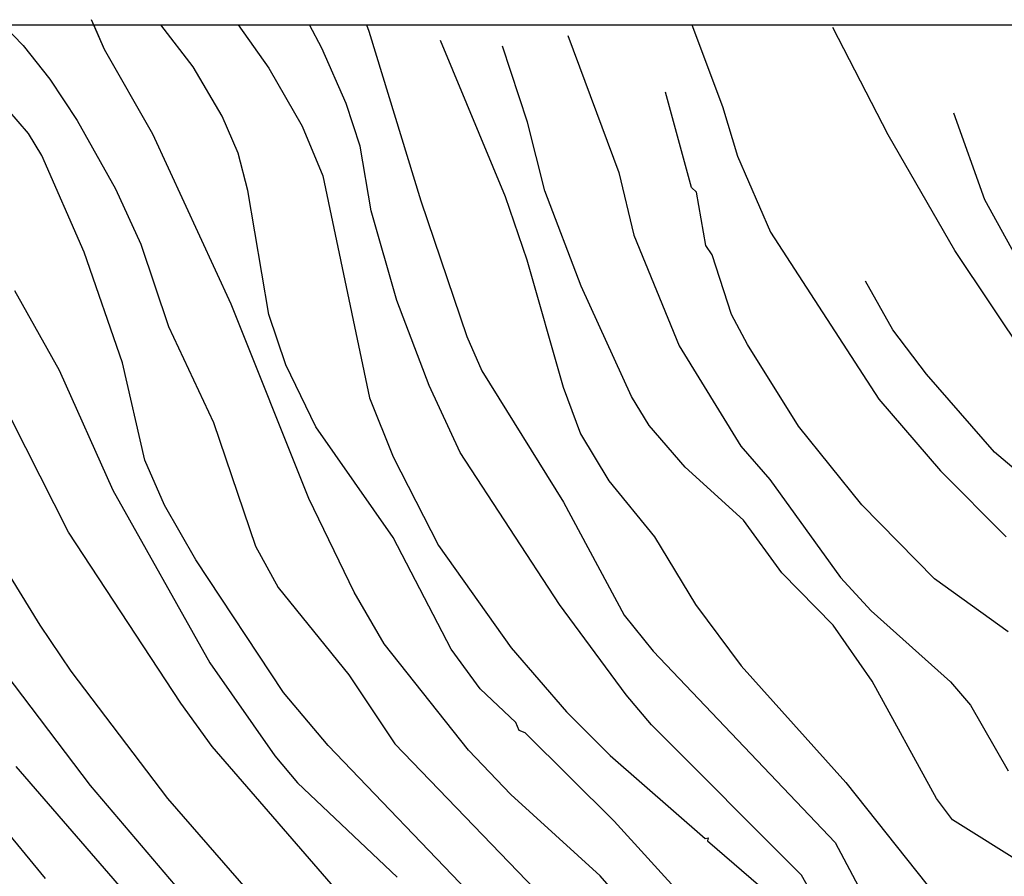
# Model space of a CAD drawing. Extents: x 95886 to 271672, y 1652922 to 1671810.
# Drawn here: x 182886 to 182931, y 1671358 to 1671397 of the extents above; entities that cross this region are included whole.
import ezdxf

# ---------------------------------------------------------------- set-up
doc = ezdxf.new("R2010")
doc.units = 0
doc.layers.add('V-CURVA_DE_NIVEL', color=9, linetype='CONTINUOUS')
doc.layers.add('V-CURVA_MESTRA', color=3, linetype='CONTINUOUS')

msp = doc.modelspace()

# ---------------------------------------------------------------- linework, layer by layer
at = {"layer": 'V-CURVA_DE_NIVEL', "linetype": 'CONTINUOUS'}
msp.add_line((182777.515, 1671396.613), (182931.991, 1671396.613), dxfattribs=at)
at = {"layer": 'V-CURVA_DE_NIVEL'}
for p, q in [((182885.447, 1671396.613), (182886.35, 1671395.68)), ((182885.447, 1671396.613), (182886.35, 1671395.68)), ((182894.02, 1671394.73), (182892.571, 1671396.613)), ((182894.02, 1671394.73), (182892.571, 1671396.613)), ((182896.064, 1671396.613), (182897.44, 1671394.67)), ((182899.83, 1671395.57), (182899.274, 1671396.613)), ((182901.849, 1671396.613), (182901.96, 1671396.34)), ((182916.535, 1671396.613), (182917.93, 1671392.94)), ((182925.4, 1671391.65), (182922.91, 1671396.5)), ((182925.4, 1671391.65), (182922.91, 1671396.5)), ((182925.4, 1671391.65), (182922.91, 1671396.5)), ((182925.4, 1671391.65), (182922.91, 1671396.5)), ((182901.96, 1671396.34), (182904.31, 1671388.67)), ((182901.96, 1671396.34), (182904.31, 1671388.67)), ((182901.96, 1671396.34), (182904.31, 1671388.67)), ((182901.96, 1671396.34), (182904.31, 1671388.67)), ((182910.94, 1671396.14), (182913.25, 1671389.96)), ((182910.94, 1671396.14), (182913.25, 1671389.96)), ((182910.94, 1671396.14), (182913.25, 1671389.96)), ((182910.94, 1671396.14), (182913.25, 1671389.96)), ((182886.35, 1671395.68), (182887.55, 1671394.16)), ((182886.35, 1671395.68), (182887.55, 1671394.16)), ((182886.35, 1671395.68), (182887.55, 1671394.16)), ((182886.35, 1671395.68), (182887.55, 1671394.16)), ((182900.94, 1671393.07), (182899.83, 1671395.57)), ((182900.94, 1671393.07), (182899.83, 1671395.57)), ((182900.94, 1671393.07), (182899.83, 1671395.57)), ((182900.94, 1671393.07), (182899.83, 1671395.57)), ((182909.12, 1671392.23), (182907.99, 1671395.66)), ((182909.12, 1671392.23), (182907.99, 1671395.66)), ((182909.12, 1671392.23), (182907.99, 1671395.66)), ((182909.12, 1671392.23), (182907.99, 1671395.66)), ((182895.33, 1671392.49), (182894.02, 1671394.73)), ((182895.33, 1671392.49), (182894.02, 1671394.73)), ((182895.33, 1671392.49), (182894.02, 1671394.73)), ((182895.33, 1671392.49), (182894.02, 1671394.73)), ((182897.44, 1671394.67), (182898.95, 1671392.04)), ((182897.44, 1671394.67), (182898.95, 1671392.04)), ((182897.44, 1671394.67), (182898.95, 1671392.04)), ((182897.44, 1671394.67), (182898.95, 1671392.04)), ((182886.59, 1671391.72), (182884.22, 1671394.46)), ((182886.59, 1671391.72), (182884.22, 1671394.46)), ((182886.59, 1671391.72), (182884.22, 1671394.46)), ((182886.59, 1671391.72), (182884.22, 1671394.46)), ((182887.55, 1671394.16), (182888.79, 1671392.3)), ((182887.55, 1671394.16), (182888.79, 1671392.3)), ((182887.55, 1671394.16), (182888.79, 1671392.3)), ((182887.55, 1671394.16), (182888.79, 1671392.3)), ((182916.53, 1671389.28), (182915.36, 1671393.58)), ((182916.53, 1671389.28), (182915.36, 1671393.58)), ((182916.53, 1671389.28), (182915.36, 1671393.58)), ((182916.53, 1671389.28), (182915.36, 1671393.58)), ((182901.56, 1671391.14), (182900.94, 1671393.07)), ((182901.56, 1671391.14), (182900.94, 1671393.07)), ((182901.56, 1671391.14), (182900.94, 1671393.07)), ((182901.56, 1671391.14), (182900.94, 1671393.07)), ((182917.93, 1671392.94), (182918.6, 1671390.69)), ((182917.93, 1671392.94), (182918.6, 1671390.69)), ((182917.93, 1671392.94), (182918.6, 1671390.69)), ((182917.93, 1671392.94), (182918.6, 1671390.69)), ((182896.06, 1671390.82), (182895.33, 1671392.49)), ((182896.06, 1671390.82), (182895.33, 1671392.49)), ((182896.06, 1671390.82), (182895.33, 1671392.49)), ((182896.06, 1671390.82), (182895.33, 1671392.49)), ((182928.35, 1671392.65), (182929.76, 1671388.74)), ((182928.35, 1671392.65), (182929.76, 1671388.74)), ((182928.35, 1671392.65), (182929.76, 1671388.74)), ((182928.35, 1671392.65), (182929.76, 1671388.74)), ((182888.79, 1671392.3), (182890.52, 1671389.22)), ((182888.79, 1671392.3), (182890.52, 1671389.22)), ((182888.79, 1671392.3), (182890.52, 1671389.22)), ((182888.79, 1671392.3), (182890.52, 1671389.22)), ((182898.95, 1671392.04), (182899.88, 1671389.8)), ((182898.95, 1671392.04), (182899.88, 1671389.8)), ((182898.95, 1671392.04), (182899.88, 1671389.8)), ((182898.95, 1671392.04), (182899.88, 1671389.8)), ((182909.91, 1671389.12), (182909.12, 1671392.23)), ((182909.91, 1671389.12), (182909.12, 1671392.23)), ((182909.91, 1671389.12), (182909.12, 1671392.23)), ((182909.91, 1671389.12), (182909.12, 1671392.23)), ((182887.19, 1671390.72), (182886.59, 1671391.72)), ((182887.19, 1671390.72), (182886.59, 1671391.72)), ((182887.19, 1671390.72), (182886.59, 1671391.72)), ((182887.19, 1671390.72), (182886.59, 1671391.72)), ((182928.41, 1671386.43), (182925.4, 1671391.65)), ((182928.41, 1671386.43), (182925.4, 1671391.65)), ((182928.41, 1671386.43), (182925.4, 1671391.65)), ((182928.41, 1671386.43), (182925.4, 1671391.65)), ((182902.07, 1671388.22), (182901.56, 1671391.14)), ((182902.07, 1671388.22), (182901.56, 1671391.14)), ((182902.07, 1671388.22), (182901.56, 1671391.14)), ((182902.07, 1671388.22), (182901.56, 1671391.14)), ((182889.11, 1671386.36), (182887.19, 1671390.72)), ((182889.11, 1671386.36), (182887.19, 1671390.72)), ((182889.11, 1671386.36), (182887.19, 1671390.72)), ((182889.11, 1671386.36), (182887.19, 1671390.72)), ((182896.49, 1671389.15), (182896.06, 1671390.82)), ((182896.49, 1671389.15), (182896.06, 1671390.82)), ((182896.49, 1671389.15), (182896.06, 1671390.82)), ((182896.49, 1671389.15), (182896.06, 1671390.82)), ((182918.6, 1671390.69), (182920.09, 1671387.26)), ((182918.6, 1671390.69), (182920.09, 1671387.26)), ((182918.6, 1671390.69), (182920.09, 1671387.26)), ((182918.6, 1671390.69), (182920.09, 1671387.26)), ((182899.88, 1671389.8), (182901.99, 1671379.79)), ((182899.88, 1671389.8), (182901.99, 1671379.79)), ((182899.88, 1671389.8), (182901.99, 1671379.79)), ((182899.88, 1671389.8), (182901.99, 1671379.79)), ((182913.25, 1671389.96), (182913.92, 1671387.13)), ((182913.25, 1671389.96), (182913.92, 1671387.13)), ((182913.25, 1671389.96), (182913.92, 1671387.13)), ((182913.25, 1671389.96), (182913.92, 1671387.13)), ((182890.52, 1671389.22), (182891.67, 1671386.72)), ((182890.52, 1671389.22), (182891.67, 1671386.72)), ((182890.52, 1671389.22), (182891.67, 1671386.72)), ((182890.52, 1671389.22), (182891.67, 1671386.72)), ((182897.44, 1671383.54), (182896.49, 1671389.15)), ((182897.44, 1671383.54), (182896.49, 1671389.15)), ((182897.44, 1671383.54), (182896.49, 1671389.15)), ((182897.44, 1671383.54), (182896.49, 1671389.15)), ((182911.55, 1671384.83), (182909.91, 1671389.12)), ((182911.55, 1671384.83), (182909.91, 1671389.12)), ((182911.55, 1671384.83), (182909.91, 1671389.12)), ((182911.55, 1671384.83), (182909.91, 1671389.12)), ((182916.75, 1671389.07), (182916.53, 1671389.28)), ((182916.75, 1671389.07), (182916.53, 1671389.28)), ((182916.75, 1671389.07), (182916.53, 1671389.28)), ((182916.75, 1671389.07), (182916.53, 1671389.28)), ((182917.17, 1671386.66), (182916.75, 1671389.07)), ((182917.17, 1671386.66), (182916.75, 1671389.07)), ((182917.17, 1671386.66), (182916.75, 1671389.07)), ((182917.17, 1671386.66), (182916.75, 1671389.07)), ((182904.31, 1671388.67), (182906.39, 1671382.55)), ((182904.31, 1671388.67), (182906.39, 1671382.55)), ((182904.31, 1671388.67), (182906.39, 1671382.55)), ((182904.31, 1671388.67), (182906.39, 1671382.55)), ((182929.76, 1671388.74), (182931.3, 1671385.92)), ((182929.76, 1671388.74), (182931.3, 1671385.92)), ((182929.76, 1671388.74), (182931.3, 1671385.92)), ((182929.76, 1671388.74), (182931.3, 1671385.92)), ((182903.22, 1671384.18), (182902.07, 1671388.22)), ((182903.22, 1671384.18), (182902.07, 1671388.22)), ((182903.22, 1671384.18), (182902.07, 1671388.22)), ((182903.22, 1671384.18), (182902.07, 1671388.22)), ((182913.92, 1671387.13), (182915.97, 1671382.13)), ((182913.92, 1671387.13), (182915.97, 1671382.13)), ((182913.92, 1671387.13), (182915.97, 1671382.13)), ((182913.92, 1671387.13), (182915.97, 1671382.13)), ((182920.09, 1671387.26), (182924.98, 1671379.73)), ((182920.09, 1671387.26), (182924.98, 1671379.73)), ((182920.09, 1671387.26), (182924.98, 1671379.73)), ((182920.09, 1671387.26), (182924.98, 1671379.73)), ((182891.67, 1671386.72), (182892.92, 1671383)), ((182891.67, 1671386.72), (182892.92, 1671383)), ((182891.67, 1671386.72), (182892.92, 1671383)), ((182891.67, 1671386.72), (182892.92, 1671383)), ((182917.46, 1671386.24), (182917.17, 1671386.66)), ((182917.46, 1671386.24), (182917.17, 1671386.66)), ((182917.46, 1671386.24), (182917.17, 1671386.66)), ((182917.46, 1671386.24), (182917.17, 1671386.66)), ((182890.84, 1671381.36), (182889.11, 1671386.36)), ((182890.84, 1671381.36), (182889.11, 1671386.36)), ((182890.84, 1671381.36), (182889.11, 1671386.36)), ((182890.84, 1671381.36), (182889.11, 1671386.36)), ((182918.34, 1671383.54), (182917.46, 1671386.24)), ((182918.34, 1671383.54), (182917.46, 1671386.24)), ((182918.34, 1671383.54), (182917.46, 1671386.24)), ((182918.34, 1671383.54), (182917.46, 1671386.24)), ((182932.45, 1671380.4), (182928.41, 1671386.43)), ((182932.45, 1671380.4), (182928.41, 1671386.43)), ((182932.45, 1671380.4), (182928.41, 1671386.43)), ((182932.45, 1671380.4), (182928.41, 1671386.43)), ((182885.96, 1671384.63), (182887.98, 1671381.04)), ((182885.96, 1671384.63), (182887.98, 1671381.04)), ((182885.96, 1671384.63), (182887.98, 1671381.04)), ((182885.96, 1671384.63), (182887.98, 1671381.04)), ((182913.82, 1671379.84), (182911.55, 1671384.83)), ((182913.82, 1671379.84), (182911.55, 1671384.83)), ((182913.82, 1671379.84), (182911.55, 1671384.83)), ((182913.82, 1671379.84), (182911.55, 1671384.83)), ((182904.69, 1671380.34), (182903.22, 1671384.18)), ((182904.69, 1671380.34), (182903.22, 1671384.18)), ((182904.69, 1671380.34), (182903.22, 1671384.18)), ((182904.69, 1671380.34), (182903.22, 1671384.18)), ((182898.21, 1671381.27), (182897.44, 1671383.54)), ((182898.21, 1671381.27), (182897.44, 1671383.54)), ((182898.21, 1671381.27), (182897.44, 1671383.54)), ((182898.21, 1671381.27), (182897.44, 1671383.54)), ((182919.05, 1671382.2), (182918.34, 1671383.54)), ((182919.05, 1671382.2), (182918.34, 1671383.54)), ((182919.05, 1671382.2), (182918.34, 1671383.54)), ((182919.05, 1671382.2), (182918.34, 1671383.54)), ((182892.92, 1671383), (182894.94, 1671378.67)), ((182892.92, 1671383), (182894.94, 1671378.67)), ((182892.92, 1671383), (182894.94, 1671378.67)), ((182892.92, 1671383), (182894.94, 1671378.67)), ((182906.39, 1671382.55), (182907.06, 1671381.01)), ((182906.39, 1671382.55), (182907.06, 1671381.01)), ((182906.39, 1671382.55), (182907.06, 1671381.01)), ((182906.39, 1671382.55), (182907.06, 1671381.01)), ((182921.36, 1671378.51), (182919.05, 1671382.2)), ((182921.36, 1671378.51), (182919.05, 1671382.2)), ((182921.36, 1671378.51), (182919.05, 1671382.2)), ((182921.36, 1671378.51), (182919.05, 1671382.2)), ((182915.97, 1671382.13), (182918.76, 1671377.61)), ((182915.97, 1671382.13), (182918.76, 1671377.61)), ((182915.97, 1671382.13), (182918.76, 1671377.61)), ((182915.97, 1671382.13), (182918.76, 1671377.61)), ((182888.4, 1671373.73), (182884.42, 1671381.56)), ((182888.4, 1671373.73), (182884.42, 1671381.56)), ((182888.4, 1671373.73), (182884.42, 1671381.56)), ((182888.4, 1671373.73), (182884.42, 1671381.56)), ((182891.84, 1671376.97), (182890.84, 1671381.36)), ((182891.84, 1671376.97), (182890.84, 1671381.36)), ((182891.84, 1671376.97), (182890.84, 1671381.36)), ((182891.84, 1671376.97), (182890.84, 1671381.36)), ((182887.98, 1671381.04), (182890.4, 1671375.62)), ((182887.98, 1671381.04), (182890.4, 1671375.62)), ((182887.98, 1671381.04), (182890.4, 1671375.62)), ((182887.98, 1671381.04), (182890.4, 1671375.62)), ((182899.57, 1671378.48), (182898.21, 1671381.27)), ((182899.57, 1671378.48), (182898.21, 1671381.27)), ((182899.57, 1671378.48), (182898.21, 1671381.27)), ((182899.57, 1671378.48), (182898.21, 1671381.27)), ((182907.06, 1671381.01), (182910.75, 1671375.08)), ((182907.06, 1671381.01), (182910.75, 1671375.08)), ((182907.06, 1671381.01), (182910.75, 1671375.08)), ((182907.06, 1671381.01), (182910.75, 1671375.08)), ((182906.08, 1671377.32), (182904.69, 1671380.34)), ((182906.08, 1671377.32), (182904.69, 1671380.34)), ((182906.08, 1671377.32), (182904.69, 1671380.34)), ((182906.08, 1671377.32), (182904.69, 1671380.34)), ((182901.99, 1671379.79), (182903.06, 1671377.13)), ((182901.99, 1671379.79), (182903.06, 1671377.13)), ((182901.99, 1671379.79), (182903.06, 1671377.13)), ((182901.99, 1671379.79), (182903.06, 1671377.13)), ((182914.61, 1671378.54), (182913.82, 1671379.84)), ((182914.61, 1671378.54), (182913.82, 1671379.84)), ((182914.61, 1671378.54), (182913.82, 1671379.84)), ((182914.61, 1671378.54), (182913.82, 1671379.84)), ((182924.98, 1671379.73), (182927.77, 1671376.49)), ((182924.98, 1671379.73), (182927.77, 1671376.49)), ((182924.98, 1671379.73), (182927.77, 1671376.49)), ((182924.98, 1671379.73), (182927.77, 1671376.49)), ((182894.94, 1671378.67), (182896.84, 1671373.09)), ((182894.94, 1671378.67), (182896.84, 1671373.09)), ((182894.94, 1671378.67), (182896.84, 1671373.09)), ((182894.94, 1671378.67), (182896.84, 1671373.09)), ((182903.05, 1671373.48), (182899.57, 1671378.48)), ((182903.05, 1671373.48), (182899.57, 1671378.48)), ((182903.05, 1671373.48), (182899.57, 1671378.48)), ((182903.05, 1671373.48), (182899.57, 1671378.48)), ((182916.24, 1671376.66), (182914.61, 1671378.54)), ((182916.24, 1671376.66), (182914.61, 1671378.54)), ((182916.24, 1671376.66), (182914.61, 1671378.54)), ((182916.24, 1671376.66), (182914.61, 1671378.54)), ((182924.21, 1671374.96), (182921.36, 1671378.51)), ((182924.21, 1671374.96), (182921.36, 1671378.51)), ((182924.21, 1671374.96), (182921.36, 1671378.51)), ((182924.21, 1671374.96), (182921.36, 1671378.51)), ((182910.57, 1671370.46), (182906.08, 1671377.32)), ((182910.57, 1671370.46), (182906.08, 1671377.32)), ((182910.57, 1671370.46), (182906.08, 1671377.32)), ((182910.57, 1671370.46), (182906.08, 1671377.32)), ((182918.76, 1671377.61), (182920.06, 1671376.1)), ((182918.76, 1671377.61), (182920.06, 1671376.1)), ((182918.76, 1671377.61), (182920.06, 1671376.1)), ((182918.76, 1671377.61), (182920.06, 1671376.1)), ((182892.73, 1671374.95), (182891.84, 1671376.97)), ((182892.73, 1671374.95), (182891.84, 1671376.97)), ((182892.73, 1671374.95), (182891.84, 1671376.97)), ((182892.73, 1671374.95), (182891.84, 1671376.97)), ((182903.06, 1671377.13), (182905.1, 1671373.12)), ((182903.06, 1671377.13), (182905.1, 1671373.12)), ((182903.06, 1671377.13), (182905.1, 1671373.12)), ((182903.06, 1671377.13), (182905.1, 1671373.12)), ((182918.87, 1671374.26), (182916.24, 1671376.66)), ((182918.87, 1671374.26), (182916.24, 1671376.66)), ((182918.87, 1671374.26), (182916.24, 1671376.66)), ((182918.87, 1671374.26), (182916.24, 1671376.66)), ((182927.77, 1671376.49), (182930.74, 1671373.52)), ((182927.77, 1671376.49), (182930.74, 1671373.52)), ((182927.77, 1671376.49), (182930.74, 1671373.52)), ((182927.77, 1671376.49), (182930.74, 1671373.52)), ((182920.06, 1671376.1), (182923.25, 1671371.68)), ((182920.06, 1671376.1), (182923.25, 1671371.68)), ((182920.06, 1671376.1), (182923.25, 1671371.68)), ((182920.06, 1671376.1), (182923.25, 1671371.68)), ((182890.4, 1671375.62), (182894.78, 1671367.83)), ((182890.4, 1671375.62), (182894.78, 1671367.83)), ((182890.4, 1671375.62), (182894.78, 1671367.83)), ((182890.4, 1671375.62), (182894.78, 1671367.83)), ((182910.75, 1671375.08), (182913.48, 1671369.98)), ((182910.75, 1671375.08), (182913.48, 1671369.98)), ((182910.75, 1671375.08), (182913.48, 1671369.98)), ((182910.75, 1671375.08), (182913.48, 1671369.98)), ((182894.15, 1671372.48), (182892.73, 1671374.95)), ((182894.15, 1671372.48), (182892.73, 1671374.95)), ((182894.15, 1671372.48), (182892.73, 1671374.95)), ((182894.15, 1671372.48), (182892.73, 1671374.95)), ((182927.5, 1671371.62), (182924.21, 1671374.96)), ((182927.5, 1671371.62), (182924.21, 1671374.96)), ((182927.5, 1671371.62), (182924.21, 1671374.96)), ((182927.5, 1671371.62), (182924.21, 1671374.96)), ((182920.6, 1671371.89), (182918.87, 1671374.26)), ((182920.6, 1671371.89), (182918.87, 1671374.26)), ((182920.6, 1671371.89), (182918.87, 1671374.26)), ((182920.6, 1671371.89), (182918.87, 1671374.26)), ((182893.47, 1671366.01), (182888.4, 1671373.73)), ((182893.47, 1671366.01), (182888.4, 1671373.73)), ((182893.47, 1671366.01), (182888.4, 1671373.73)), ((182893.47, 1671366.01), (182888.4, 1671373.73)), ((182905.68, 1671368.44), (182903.05, 1671373.48)), ((182905.68, 1671368.44), (182903.05, 1671373.48)), ((182905.68, 1671368.44), (182903.05, 1671373.48)), ((182905.68, 1671368.44), (182903.05, 1671373.48)), ((182896.84, 1671373.09), (182897.87, 1671371.23)), ((182896.84, 1671373.09), (182897.87, 1671371.23)), ((182896.84, 1671373.09), (182897.87, 1671371.23)), ((182896.84, 1671373.09), (182897.87, 1671371.23)), ((182905.1, 1671373.12), (182908.39, 1671368.5)), ((182905.1, 1671373.12), (182908.39, 1671368.5)), ((182905.1, 1671373.12), (182908.39, 1671368.5)), ((182905.1, 1671373.12), (182908.39, 1671368.5)), ((182898.1, 1671366.49), (182894.15, 1671372.48)), ((182898.1, 1671366.49), (182894.15, 1671372.48)), ((182898.1, 1671366.49), (182894.15, 1671372.48)), ((182898.1, 1671366.49), (182894.15, 1671372.48)), ((182922.93, 1671369.53), (182920.6, 1671371.89)), ((182922.93, 1671369.53), (182920.6, 1671371.89)), ((182922.93, 1671369.53), (182920.6, 1671371.89)), ((182922.93, 1671369.53), (182920.6, 1671371.89)), ((182923.25, 1671371.68), (182924.64, 1671370.17)), ((182923.25, 1671371.68), (182924.64, 1671370.17)), ((182923.25, 1671371.68), (182924.64, 1671370.17)), ((182923.25, 1671371.68), (182924.64, 1671370.17)), ((182930.83, 1671369.23), (182927.5, 1671371.62)), ((182930.83, 1671369.23), (182927.5, 1671371.62)), ((182930.83, 1671369.23), (182927.5, 1671371.62)), ((182930.83, 1671369.23), (182927.5, 1671371.62)), ((182897.87, 1671371.23), (182901.05, 1671367.29)), ((182897.87, 1671371.23), (182901.05, 1671367.29)), ((182897.87, 1671371.23), (182901.05, 1671367.29)), ((182897.87, 1671371.23), (182901.05, 1671367.29)), ((182883.19, 1671370.43), (182889.38, 1671362.29)), ((182883.19, 1671370.43), (182889.38, 1671362.29)), ((182883.19, 1671370.43), (182889.38, 1671362.29)), ((182883.19, 1671370.43), (182889.38, 1671362.29)), ((182913.57, 1671366.39), (182910.57, 1671370.46)), ((182913.57, 1671366.39), (182910.57, 1671370.46)), ((182913.57, 1671366.39), (182910.57, 1671370.46)), ((182913.57, 1671366.39), (182910.57, 1671370.46)), ((182913.48, 1671369.98), (182914.8, 1671368.36)), ((182913.48, 1671369.98), (182914.8, 1671368.36)), ((182913.48, 1671369.98), (182914.8, 1671368.36)), ((182913.48, 1671369.98), (182914.8, 1671368.36)), ((182924.64, 1671370.17), (182928.22, 1671366.97)), ((182924.64, 1671370.17), (182928.22, 1671366.97)), ((182924.64, 1671370.17), (182928.22, 1671366.97)), ((182924.64, 1671370.17), (182928.22, 1671366.97)), ((182924.69, 1671367), (182922.93, 1671369.53)), ((182924.69, 1671367), (182922.93, 1671369.53)), ((182924.69, 1671367), (182922.93, 1671369.53)), ((182924.69, 1671367), (182922.93, 1671369.53)), ((182906.98, 1671366.65), (182905.68, 1671368.44)), ((182906.98, 1671366.65), (182905.68, 1671368.44)), ((182906.98, 1671366.65), (182905.68, 1671368.44)), ((182906.98, 1671366.65), (182905.68, 1671368.44)), ((182908.39, 1671368.5), (182910.89, 1671365.62)), ((182908.39, 1671368.5), (182910.89, 1671365.62)), ((182908.39, 1671368.5), (182910.89, 1671365.62)), ((182908.39, 1671368.5), (182910.89, 1671365.62)), ((182914.8, 1671368.36), (182923.02, 1671359.72)), ((182914.8, 1671368.36), (182923.02, 1671359.72)), ((182914.8, 1671368.36), (182923.02, 1671359.72)), ((182914.8, 1671368.36), (182923.02, 1671359.72)), ((182879.34, 1671367.83), (182887.34, 1671358.09)), ((182879.34, 1671367.83), (182887.34, 1671358.09)), ((182879.34, 1671367.83), (182887.34, 1671358.09)), ((182879.34, 1671367.83), (182887.34, 1671358.09)), ((182894.78, 1671367.83), (182897.71, 1671363.63)), ((182894.78, 1671367.83), (182897.71, 1671363.63)), ((182894.78, 1671367.83), (182897.71, 1671363.63)), ((182894.78, 1671367.83), (182897.71, 1671363.63)), ((182901.05, 1671367.29), (182903.13, 1671364.18)), ((182901.05, 1671367.29), (182903.13, 1671364.18)), ((182901.05, 1671367.29), (182903.13, 1671364.18)), ((182901.05, 1671367.29), (182903.13, 1671364.18)), ((182908.6, 1671365.14), (182906.98, 1671366.65)), ((182908.6, 1671365.14), (182906.98, 1671366.65)), ((182908.6, 1671365.14), (182906.98, 1671366.65)), ((182908.6, 1671365.14), (182906.98, 1671366.65)), ((182927.59, 1671361.71), (182924.69, 1671367)), ((182927.59, 1671361.71), (182924.69, 1671367)), ((182927.59, 1671361.71), (182924.69, 1671367)), ((182927.59, 1671361.71), (182924.69, 1671367)), ((182928.22, 1671366.97), (182929.12, 1671365.91)), ((182928.22, 1671366.97), (182929.12, 1671365.91)), ((182928.22, 1671366.97), (182929.12, 1671365.91)), ((182928.22, 1671366.97), (182929.12, 1671365.91)), ((182900.12, 1671364.1), (182898.1, 1671366.49)), ((182900.12, 1671364.1), (182898.1, 1671366.49)), ((182900.12, 1671364.1), (182898.1, 1671366.49)), ((182900.12, 1671364.1), (182898.1, 1671366.49)), ((182914.72, 1671365.03), (182913.57, 1671366.39)), ((182914.72, 1671365.03), (182913.57, 1671366.39)), ((182914.72, 1671365.03), (182913.57, 1671366.39)), ((182914.72, 1671365.03), (182913.57, 1671366.39)), ((182894.89, 1671364.05), (182893.47, 1671366.01)), ((182894.89, 1671364.05), (182893.47, 1671366.01)), ((182894.89, 1671364.05), (182893.47, 1671366.01)), ((182894.89, 1671364.05), (182893.47, 1671366.01)), ((182929.12, 1671365.91), (182930.82, 1671362.96)), ((182929.12, 1671365.91), (182930.82, 1671362.96)), ((182929.12, 1671365.91), (182930.82, 1671362.96)), ((182929.12, 1671365.91), (182930.82, 1671362.96)), ((182910.89, 1671365.62), (182912.86, 1671363.65)), ((182910.89, 1671365.62), (182912.86, 1671363.65)), ((182910.89, 1671365.62), (182912.86, 1671363.65)), ((182910.89, 1671365.62), (182912.86, 1671363.65)), ((182908.74, 1671364.77), (182908.6, 1671365.14)), ((182908.74, 1671364.77), (182908.6, 1671365.14)), ((182908.74, 1671364.77), (182908.6, 1671365.14)), ((182908.74, 1671364.77), (182908.6, 1671365.14)), ((182921.49, 1671358.25), (182914.72, 1671365.03)), ((182921.49, 1671358.25), (182914.72, 1671365.03)), ((182921.49, 1671358.25), (182914.72, 1671365.03)), ((182921.49, 1671358.25), (182914.72, 1671365.03)), ((182909.01, 1671364.67), (182908.74, 1671364.77)), ((182909.01, 1671364.67), (182908.74, 1671364.77)), ((182909.01, 1671364.67), (182908.74, 1671364.77)), ((182909.01, 1671364.67), (182908.74, 1671364.77)), ((182913.04, 1671360.69), (182909.01, 1671364.67)), ((182913.04, 1671360.69), (182909.01, 1671364.67)), ((182913.04, 1671360.69), (182909.01, 1671364.67)), ((182913.04, 1671360.69), (182909.01, 1671364.67)), ((182903.72, 1671353.86), (182894.89, 1671364.05)), ((182903.72, 1671353.86), (182894.89, 1671364.05)), ((182903.72, 1671353.86), (182894.89, 1671364.05)), ((182903.72, 1671353.86), (182894.89, 1671364.05)), ((182913.21, 1671350.46), (182900.12, 1671364.1)), ((182913.21, 1671350.46), (182900.12, 1671364.1)), ((182913.21, 1671350.46), (182900.12, 1671364.1)), ((182913.21, 1671350.46), (182900.12, 1671364.1)), ((182903.13, 1671364.18), (182912.46, 1671354.5)), ((182903.13, 1671364.18), (182912.46, 1671354.5)), ((182903.13, 1671364.18), (182912.46, 1671354.5)), ((182903.13, 1671364.18), (182912.46, 1671354.5)), ((182897.71, 1671363.63), (182898.74, 1671362.42)), ((182897.71, 1671363.63), (182898.74, 1671362.42)), ((182897.71, 1671363.63), (182898.74, 1671362.42)), ((182897.71, 1671363.63), (182898.74, 1671362.42)), ((182912.86, 1671363.65), (182917.14, 1671359.9)), ((182912.86, 1671363.65), (182917.14, 1671359.9)), ((182912.86, 1671363.65), (182917.14, 1671359.9)), ((182912.86, 1671363.65), (182917.14, 1671359.9)), ((182891.09, 1671357.32), (182886.03, 1671363.15)), ((182891.09, 1671357.32), (182886.03, 1671363.15)), ((182891.09, 1671357.32), (182886.03, 1671363.15)), ((182891.09, 1671357.32), (182886.03, 1671363.15)), ((182889.38, 1671362.29), (182895.42, 1671355.2)), ((182889.38, 1671362.29), (182895.42, 1671355.2)), ((182889.38, 1671362.29), (182895.42, 1671355.2)), ((182889.38, 1671362.29), (182895.42, 1671355.2)), ((182898.74, 1671362.42), (182903.24, 1671358.16)), ((182898.74, 1671362.42), (182903.24, 1671358.16)), ((182898.74, 1671362.42), (182903.24, 1671358.16)), ((182898.74, 1671362.42), (182903.24, 1671358.16)), ((182928.31, 1671360.75), (182927.59, 1671361.71)), ((182928.31, 1671360.75), (182927.59, 1671361.71)), ((182928.31, 1671360.75), (182927.59, 1671361.71)), ((182928.31, 1671360.75), (182927.59, 1671361.71)), ((182917.12, 1671356.21), (182913.04, 1671360.69)), ((182917.12, 1671356.21), (182913.04, 1671360.69)), ((182917.12, 1671356.21), (182913.04, 1671360.69)), ((182917.12, 1671356.21), (182913.04, 1671360.69)), ((182931.6, 1671358.68), (182928.31, 1671360.75)), ((182931.6, 1671358.68), (182928.31, 1671360.75)), ((182931.6, 1671358.68), (182928.31, 1671360.75)), ((182931.6, 1671358.68), (182928.31, 1671360.75)), ((182917.14, 1671359.9), (182917.28, 1671359.93)), ((182917.14, 1671359.9), (182917.28, 1671359.93)), ((182917.14, 1671359.9), (182917.28, 1671359.93)), ((182917.14, 1671359.9), (182917.28, 1671359.93)), ((182917.28, 1671359.93), (182917.25, 1671359.8)), ((182917.28, 1671359.93), (182917.25, 1671359.8)), ((182917.28, 1671359.93), (182917.25, 1671359.8)), ((182917.28, 1671359.93), (182917.25, 1671359.8)), ((182917.25, 1671359.8), (182919.99, 1671357.43)), ((182917.25, 1671359.8), (182919.99, 1671357.43)), ((182917.25, 1671359.8), (182919.99, 1671357.43)), ((182917.25, 1671359.8), (182919.99, 1671357.43)), ((182923.02, 1671359.72), (182924.18, 1671357.51)), ((182923.02, 1671359.72), (182924.18, 1671357.51)), ((182923.02, 1671359.72), (182924.18, 1671357.51)), ((182923.02, 1671359.72), (182924.18, 1671357.51)), ((182922.16, 1671357.06), (182921.49, 1671358.25)), ((182922.16, 1671357.06), (182921.49, 1671358.25)), ((182922.16, 1671357.06), (182921.49, 1671358.25)), ((182922.16, 1671357.06), (182921.49, 1671358.25))]:
    msp.add_line(p, q, dxfattribs=at)
at = {"layer": 'V-CURVA_MESTRA'}
for p, q in [((182890.03, 1671395.5), (182889.43, 1671396.85)), ((182890.03, 1671395.5), (182889.43, 1671396.85)), ((182890.03, 1671395.5), (182889.536, 1671396.613)), ((182890.03, 1671395.5), (182889.536, 1671396.613)), ((182905.18, 1671395.92), (182908.11, 1671388.87)), ((182905.18, 1671395.92), (182908.11, 1671388.87)), ((182905.18, 1671395.92), (182908.11, 1671388.87)), ((182905.18, 1671395.92), (182908.11, 1671388.87)), ((182892.2, 1671391.68), (182890.03, 1671395.5)), ((182892.2, 1671391.68), (182890.03, 1671395.5)), ((182892.2, 1671391.68), (182890.03, 1671395.5)), ((182892.2, 1671391.68), (182890.03, 1671395.5)), ((182895.74, 1671384.02), (182892.2, 1671391.68)), ((182895.74, 1671384.02), (182892.2, 1671391.68)), ((182895.74, 1671384.02), (182892.2, 1671391.68)), ((182895.74, 1671384.02), (182892.2, 1671391.68)), ((182908.11, 1671388.87), (182909.09, 1671386.01)), ((182908.11, 1671388.87), (182909.09, 1671386.01)), ((182908.11, 1671388.87), (182909.09, 1671386.01)), ((182908.11, 1671388.87), (182909.09, 1671386.01)), ((182909.09, 1671386.01), (182910.73, 1671380.27)), ((182909.09, 1671386.01), (182910.73, 1671380.27)), ((182909.09, 1671386.01), (182910.73, 1671380.27)), ((182909.09, 1671386.01), (182910.73, 1671380.27)), ((182925.61, 1671382.85), (182924.39, 1671385.05)), ((182925.61, 1671382.85), (182924.39, 1671385.05)), ((182925.61, 1671382.85), (182924.39, 1671385.05)), ((182925.61, 1671382.85), (182924.39, 1671385.05)), ((182899.25, 1671375.24), (182895.74, 1671384.02)), ((182899.25, 1671375.24), (182895.74, 1671384.02)), ((182899.25, 1671375.24), (182895.74, 1671384.02)), ((182899.25, 1671375.24), (182895.74, 1671384.02)), ((182927.14, 1671380.85), (182925.61, 1671382.85)), ((182927.14, 1671380.85), (182925.61, 1671382.85)), ((182927.14, 1671380.85), (182925.61, 1671382.85)), ((182927.14, 1671380.85), (182925.61, 1671382.85)), ((182930.21, 1671377.34), (182927.14, 1671380.85)), ((182930.21, 1671377.34), (182927.14, 1671380.85)), ((182930.21, 1671377.34), (182927.14, 1671380.85)), ((182930.21, 1671377.34), (182927.14, 1671380.85)), ((182910.73, 1671380.27), (182911.51, 1671378.16)), ((182910.73, 1671380.27), (182911.51, 1671378.16)), ((182910.73, 1671380.27), (182911.51, 1671378.16)), ((182910.73, 1671380.27), (182911.51, 1671378.16)), ((182911.51, 1671378.16), (182912.8, 1671376.04)), ((182911.51, 1671378.16), (182912.8, 1671376.04)), ((182911.51, 1671378.16), (182912.8, 1671376.04)), ((182911.51, 1671378.16), (182912.8, 1671376.04)), ((182931.58, 1671376.17), (182930.21, 1671377.34)), ((182931.58, 1671376.17), (182930.21, 1671377.34)), ((182931.58, 1671376.17), (182930.21, 1671377.34)), ((182931.58, 1671376.17), (182930.21, 1671377.34)), ((182912.8, 1671376.04), (182914.85, 1671373.52)), ((182912.8, 1671376.04), (182914.85, 1671373.52)), ((182912.8, 1671376.04), (182914.85, 1671373.52)), ((182912.8, 1671376.04), (182914.85, 1671373.52)), ((182901.3, 1671371.01), (182899.25, 1671375.24)), ((182901.3, 1671371.01), (182899.25, 1671375.24)), ((182901.3, 1671371.01), (182899.25, 1671375.24)), ((182901.3, 1671371.01), (182899.25, 1671375.24)), ((182914.85, 1671373.52), (182916.71, 1671370.46)), ((182914.85, 1671373.52), (182916.71, 1671370.46)), ((182914.85, 1671373.52), (182916.71, 1671370.46)), ((182914.85, 1671373.52), (182916.71, 1671370.46)), ((182885.77, 1671371.71), (182887.1, 1671369.53)), ((182885.77, 1671371.71), (182887.1, 1671369.53)), ((182885.77, 1671371.71), (182887.1, 1671369.53)), ((182885.77, 1671371.71), (182887.1, 1671369.53)), ((182902.65, 1671368.68), (182901.3, 1671371.01)), ((182902.65, 1671368.68), (182901.3, 1671371.01)), ((182902.65, 1671368.68), (182901.3, 1671371.01)), ((182902.65, 1671368.68), (182901.3, 1671371.01)), ((182916.71, 1671370.46), (182918.77, 1671367.7)), ((182916.71, 1671370.46), (182918.77, 1671367.7)), ((182916.71, 1671370.46), (182918.77, 1671367.7)), ((182916.71, 1671370.46), (182918.77, 1671367.7)), ((182887.1, 1671369.53), (182888.51, 1671367.45)), ((182887.1, 1671369.53), (182888.51, 1671367.45)), ((182887.1, 1671369.53), (182888.51, 1671367.45)), ((182887.1, 1671369.53), (182888.51, 1671367.45)), ((182906.46, 1671363.89), (182902.65, 1671368.68)), ((182906.46, 1671363.89), (182902.65, 1671368.68)), ((182906.46, 1671363.89), (182902.65, 1671368.68)), ((182906.46, 1671363.89), (182902.65, 1671368.68)), ((182918.77, 1671367.7), (182923.49, 1671362.43)), ((182918.77, 1671367.7), (182923.49, 1671362.43)), ((182918.77, 1671367.7), (182923.49, 1671362.43)), ((182918.77, 1671367.7), (182923.49, 1671362.43)), ((182888.51, 1671367.45), (182892.87, 1671361.71)), ((182888.51, 1671367.45), (182892.87, 1671361.71)), ((182888.51, 1671367.45), (182892.87, 1671361.71)), ((182888.51, 1671367.45), (182892.87, 1671361.71)), ((182908.37, 1671361.89), (182906.46, 1671363.89)), ((182908.37, 1671361.89), (182906.46, 1671363.89)), ((182908.37, 1671361.89), (182906.46, 1671363.89)), ((182908.37, 1671361.89), (182906.46, 1671363.89)), ((182923.49, 1671362.43), (182927.16, 1671357.81)), ((182923.49, 1671362.43), (182927.16, 1671357.81)), ((182923.49, 1671362.43), (182927.16, 1671357.81)), ((182923.49, 1671362.43), (182927.16, 1671357.81)), ((182912.41, 1671358.22), (182908.37, 1671361.89)), ((182912.41, 1671358.22), (182908.37, 1671361.89)), ((182912.41, 1671358.22), (182908.37, 1671361.89)), ((182912.41, 1671358.22), (182908.37, 1671361.89)), ((182892.87, 1671361.71), (182898.5, 1671355.25)), ((182892.87, 1671361.71), (182898.5, 1671355.25)), ((182892.87, 1671361.71), (182898.5, 1671355.25)), ((182892.87, 1671361.71), (182898.5, 1671355.25)), ((182913.77, 1671356.64), (182912.41, 1671358.22)), ((182913.77, 1671356.64), (182912.41, 1671358.22)), ((182913.77, 1671356.64), (182912.41, 1671358.22)), ((182913.77, 1671356.64), (182912.41, 1671358.22))]:
    msp.add_line(p, q, dxfattribs=at)

doc.saveas('drawing.dxf')
